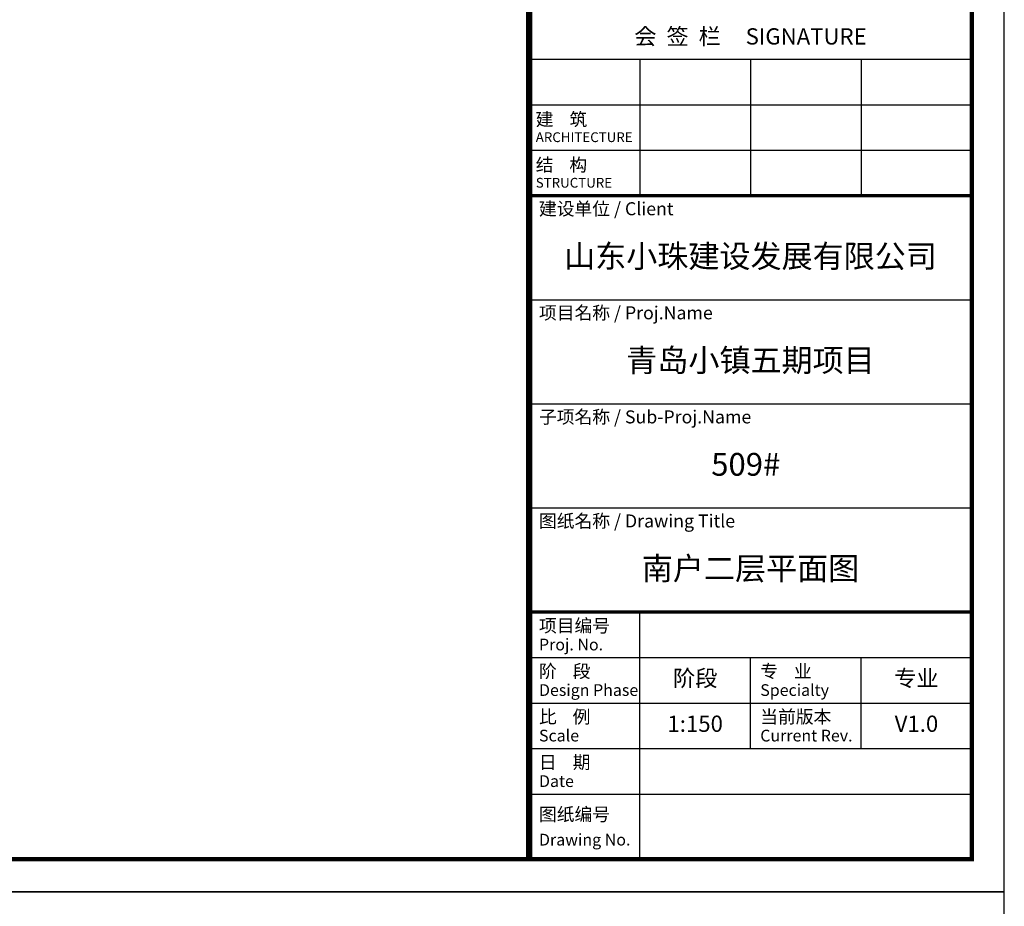
# Model space of a CAD drawing. Units: millimetres. Extents: x 438905 to 634900, y -47588 to 398029.
# Drawn here: x 490504 to 513200, y 227896 to 248343 of the extents above; entities that cross this region are included whole.
import ezdxf

# ---------------------------------------------------------------- set-up
doc = ezdxf.new("R2010")
doc.units = ezdxf.units.MM
doc.header["$LTSCALE"] = 100
for name, color, linetype in [('G-ANNO-TEXT', 33, 'Continuous'), ('G-BORD', 3, 'Continuous'), ('问题、', 6, 'Continuous')]:
    doc.layers.add(name, color=color, linetype=linetype)
doc.styles.add('CCDI_T_G01', font='arial.ttf')
doc.styles.add('CCDI_T_G03', font='simhei.ttf')

# ---------------------------------------------------------------- blocks, each defined once
blk = doc.blocks.new('dddfffffg')
at = {"layer": 'G-BORD'}
for p, q in [((30149, 459719), (40349, 459719)), ((32699, 459719), (32699, 456569)), ((35249, 459719), (35249, 456569)), ((37799, 459719), (37799, 456569)), ((30149, 458669), (40349, 458669)), ((30149, 457619), (40349, 457619)), ((30149, 454169), (40349, 454169)), ((30149, 451769), (40349, 451769)), ((30149, 449369), (40349, 449369)), ((32699, 441269), (32699, 446969)), ((30149, 445919), (40349, 445919)), ((35249, 443819), (35249, 445919)), ((37799, 443819), (37799, 445919)), ((30149, 444869), (40349, 444869)), ((30149, 443819), (40349, 443819)), ((30149, 442769), (40349, 442769))]:
    blk.add_line(p, q, dxfattribs=at)
blk.add_lwpolyline([(-21901, 440519), (41099, 440519), (41099, 485069), (-21901, 485069)], close=True, dxfattribs=at)
at = {"layer": 'G-BORD', "const_width": 100}
blk.add_lwpolyline([(-18151, 441269), (40349, 441269), (40349, 484319), (-18151, 484319)], close=True, dxfattribs=at)
at = {"layer": 'G-BORD'}
for points, const_width in [([(30149, 441269), (30149, 484319)], 150), ([(30149, 456569), (40349, 456569)], 75), ([(30149, 446969), (40349, 446969)], 75)]:
    blk.add_lwpolyline(points, dxfattribs=dict(at, const_width=const_width))
at = {"layer": 'G-ANNO-TEXT', "char_height": 375, "attachment_point": 5}
for s, insert, width, style in [('会  签  栏{\\fArial|b0|i0|c0|p34;     SIGNATURE}', (35249, 460244), 10200, 'CCDI_T_G03'), ('阶段', (33974, 445394), 2550, 'CCDI_T_G03'), ('1:150', (33974, 444344), 2550, 'CCDI_T_G01')]:
    blk.add_mtext(s, dxfattribs=dict(at, insert=insert, width=width, style=style))
at = {"layer": 'G-ANNO-TEXT'}
for s, insert, char_height, width, attachment_point, line_spacing_factor, style in [('建    筑\\P{\\fArial|b0|i0|c0|p34;\\H0.75x;\\T0.95;ARCHITECTURE}', (30299, 458144), 300, 2400, 4, 0.9, 'CCDI_T_G03'), ('结    构\\P{\\fArial|b0|i0|c0|p34;\\H0.75x;STRUCTURE}', (30299, 457094), 300, 2400, 4, 0.9, 'CCDI_T_G03'), ('建设单位{\\fArial|b0|i0|c0|p34; / Client}', (30374, 456419), 300, 9975, 1, 0.84, 'CCDI_T_G03'), ('山东小珠建设发展有限公司', (35249, 455107), 525, 9900, 5, 0.857143, 'CCDI_T_G03'), ('项目名称{\\fArial|b0|i0|c0|p34; / Proj.Name}', (30374, 454019), 300, 9975, 1, 0.84, 'CCDI_T_G03'), ('青岛小镇五期项目', (35249, 452707), 525, 9900, 5, 0.857143, 'CCDI_T_G03'), ('子项名称{\\fArial|b0|i0|c0|p34; / Sub-Proj.Name}', (30374, 451619), 300, 9975, 1, 0.84, 'CCDI_T_G03'), ('图纸名称{\\fArial|b0|i0|c0|p34; / Drawing Title}', (30374, 449219), 300, 9975, 1, 0.84, 'CCDI_T_G03'), ('项目编号\\P{\\fArial|b0|i0|c0|p34;\\H0.9x;Proj. No.}', (30374, 446444), 300, 2325, 4, 0.9, 'CCDI_T_G03'), ('阶    段\\P{\\fArial|b0|i0|c0|p34;\\H0.9x;\\T0.95;Design Phase}', (30374, 445394), 300, 2325, 4, 0.9, 'CCDI_T_G03'), ('专    业\\P{\\fArial|b0|i0|c0|p34;\\H0.9x;Specialty}', (35474, 445394), 300, 2325, 4, 0.9, 'CCDI_T_G03'), ('专业', (39074, 445394), 375, 2550, 5, 0.9, 'CCDI_T_G03'), ('比    例\\P{\\fArial|b0|i0|c0|p34;\\H0.9x;Scale}', (30374, 444344), 300, 2325, 4, 0.9, 'CCDI_T_G03'), ('当前版本\\P{\\fArial|b0|i0|c0|p34;\\H0.9x;Current Rev.} ', (35474, 444344), 300, 2325, 4, 0.9, 'CCDI_T_G03'), ('V1.0', (39074, 444344), 375, 2550, 5, 0.9, 'CCDI_T_G01'), ('日    期\\P{\\fArial|b0|i0|c0|p34;\\H0.9x;Date}', (30374, 443294), 300, 2325, 4, 0.9, 'CCDI_T_G03'), ('图纸编号\\P{\\fArial|b0|i0|c0|p34;\\H0.9x;Drawing No.}', (30374, 442019), 300, 2325, 4, 1.2, 'CCDI_T_G03')]:
    blk.add_mtext(s, dxfattribs=dict(at, insert=insert, char_height=char_height, width=width, attachment_point=attachment_point, line_spacing_factor=line_spacing_factor, style=style))

msp = doc.modelspace()

# ---------------------------------------------------------------- block references
at = {"layer": '问题、'}
for p in [(472100.6, -212286.1), (472100.6, -256836.1)]:
    msp.add_blockref('dddfffffg', p, dxfattribs=at)

# ---------------------------------------------------------------- texts
at = {"layer": 'G-ANNO-TEXT', "char_height": 525, "attachment_point": 5, "line_spacing_factor": 0.857143, "style": 'CCDI_T_G03'}
for s, insert, width in [('509#', (507239.8, 238020.8), 10420.03), ('南户二层平面图', (507349.8, 235620.8), 9900)]:
    msp.add_mtext(s, dxfattribs=dict(at, insert=insert, width=width))

doc.saveas('drawing.dxf')
